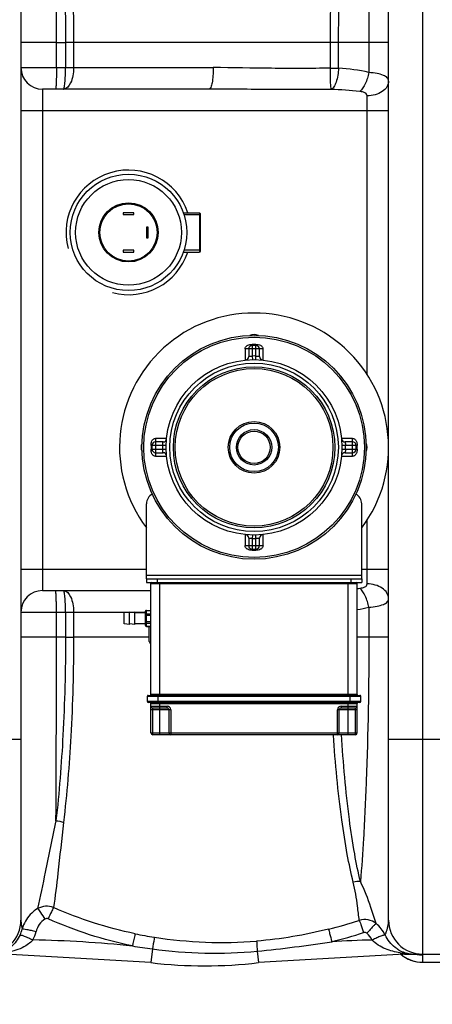
# Model space of a CAD drawing. Units: millimetres. Extents: x -1289 to 3178, y -406 to 2810.
# Drawn here: x 54 to 284, y -406 to 144 of the extents above; entities that cross this region are included whole.
import ezdxf

# ---------------------------------------------------------------- set-up
doc = ezdxf.new("R2010")
doc.units = ezdxf.units.MM
doc.header["$LTSCALE"] = 46.255
doc.header["$PDMODE"] = 3
doc.header["$PDSIZE"] = 0.3125
doc.layers.get('0').update_dxf_attribs({"linetype": 'CONTINUOUS'})
doc.layers.get('Defpoints').update_dxf_attribs({"linetype": 'CONTINUOUS'})
doc.layers.add('AM_5', color=3, linetype='CONTINUOUS', lineweight=25)
for name, color, linetype in [('BEZUGSACHSEN', 7, 'CONTINUOUS'), ('FASEN', 7, 'CONTINUOUS'), ('RUNDUNGEN', 7, 'CONTINUOUS')]:
    doc.layers.add(name, color=color, linetype=linetype)
doc.styles.get("Standard").update_dxf_attribs({"font": 'txt', "width": 0.7})
doc.dimstyles.new('AM_DIN$0', dxfattribs={"dimtxt": 3.5, "dimasz": 2.5, "dimexe": 1, "dimexo": 1, "dimgap": 1.5, "dimtad": 1, "dimdsep": 46, "dimtxsty": 'STANDARD', "dimcen": 0, "dimclrd": 256, "dimclre": 256, "dimclrt": 2, "dimadec": 0, "dimazin": 2, "dimtp": 0.1, "dimtm": 0.1, "dimtfac": 0.71, "dimtdec": 3, "dimtmove": 0, "dimatfit": 3, "dimfxl": 1, "dimlwd": -1, "dimlwe": -1, "dimarcsym": 0})

# ---------------------------------------------------------------- blocks, each defined once
blk = doc.blocks.new('*D21')
at = {"layer": 'AM_5', "ltscale": 10, "transparency": 16777216}
for p, q in [((63.88, 470.96), (2123.43, 470.96)), ((2122.43, 440.96), (2122.43, -376.02)), ((852.86, -406.02), (2123.43, -406.02))]:
    blk.add_line(p, q, dxfattribs=at)
for points in [[(2117.43, 440.96), (2127.43, 440.96), (2122.43, 470.96)], [(2117.43, -376.02), (2127.43, -376.02), (2122.43, -406.02)]]:
    blk.add_solid(points, dxfattribs=at)
at = {"layer": 'Defpoints', "color": 0, "ltscale": 10, "transparency": 16777216}
for p in [(62.88, 470.96), (851.86, -406.02), (2122.43, -406.02)]:
    blk.add_point(p, dxfattribs=at)
at = {"layer": 'AM_5', "color": 2, "ltscale": 10, "transparency": 16777216, "insert": (2089.93, 32.47), "char_height": 35, "attachment_point": 5, "rotation": 90}
blk.add_mtext('880', dxfattribs=at)

msp = doc.modelspace()

# ---------------------------------------------------------------- linework, layer by layer
at = {"color": 7, "linetype": 'Continuous'}
for p, q in [((54.326, 288.983), (54.326, -359.017)), ((259.326, -359.017), (259.326, 274.545)), ((159.322, 104.983), (66.326, 104.983)), ((111.326, 35.983), (111.326, 34.983)), ((117.326, 35.983), (111.326, 35.983)), ((111.326, 34.983), (117.326, 34.983)), ((117.326, 34.983), (117.326, 35.983)), ((154.326, 34.883), (145.273, 34.883)), ((124.326, 27.983), (124.326, 21.983)), ((125.326, 27.983), (124.326, 27.983)), ((125.326, 21.983), (125.326, 27.983)), ((124.326, 21.983), (125.326, 21.983)), ((111.326, 14.983), (111.326, 13.983)), ((117.326, 14.983), (111.326, 14.983)), ((111.326, 13.983), (117.326, 13.983)), ((117.326, 13.983), (117.326, 14.983)), ((154.326, 15.083), (145.273, 15.083)), ((124.326, -168.517), (124.326, -166.517)), ((244.326, -168.517), (244.326, -166.517)), ((66.326, -175.017), (126.826, -175.017)), ((126.772, -382.764), (45.388, -378.017)), ((268.263, -378.017), (186.879, -382.764)), ((268.263, -378.017), (314.793, -378.017)), ((273.851, -378.017), (273.85, -378.017)), ((275.351, -378.128), (275.363, -378.129)), ((278.326, -382.517), (310.326, -382.517))]:
    msp.add_line(p, q, dxfattribs=at)
at = {"color": 9, "linetype": 'Continuous'}
for p, q in [((278.326, -378.017), (278.326, 272.545)), ((74.144, 130.983), (54.326, 130.983)), ((74.144, 130.972), (79.228, 130.977)), ((74.144, 116.983), (74.144, 130.972)), ((259.326, 130.983), (79.228, 130.983)), ((79.228, 130.977), (79.228, 116.983)), ((83.68, 130.983), (83.68, 116.983)), ((226.864, 116.675), (226.865, 130.983)), ((231.448, 116.674), (231.449, 130.983)), ((248.339, 130.983), (248.339, 114.283)), ((54.326, 116.983), (161.576, 116.983)), ((226.864, 116.656), (231.448, 116.679)), ((66.326, 104.983), (66.326, -175.017)), ((247.326, -54.361), (247.326, 101.245)), ((54.326, 92.983), (259.326, 92.983)), ((247.326, -171.278), (247.326, -135.673)), ((54.326, -163.017), (124.326, -163.017)), ((244.326, -163.017), (259.326, -163.017)), ((244.326, -166.517), (124.326, -166.517)), ((248.339, -184.317), (248.339, -201.017)), ((54.326, -187.017), (123.826, -187.017)), ((74.144, -201.006), (74.144, -187.017)), ((79.228, -187.017), (79.228, -201.013)), ((83.68, -187.017), (83.68, -201.007)), ((74.144, -201.017), (54.326, -201.017)), ((79.228, -201.013), (74.144, -201.006)), ((79.228, -201.017), (83.68, -201.017)), ((125.826, -201.016), (83.68, -201.007)), ((259.326, -201.017), (241.826, -201.017)), ((-15.674, -258.017), (54.326, -258.017)), ((259.326, -258.017), (329.326, -258.017)), ((127.667, -375.116), (126.772, -382.764)), ((186.129, -376.349), (186.879, -382.764)), ((268.263, -377.697), (268.263, -378.017)), ((275.913, -378.121), (273.883, -378.02)), ((278.326, -382.517), (278.326, -378.444)), ((278.326, -382.487), (310.326, -382.487))]:
    msp.add_line(p, q, dxfattribs=at)
at = {"color": 7, "linetype": 'Continuous'}
msp.add_lwpolyline([(273.391, -378.017), (273.745, -378.033), (273.95, -378.042), (274.163, -378.053), (274.383, -378.065), (274.597, -378.077), (274.792, -378.088), (274.97, -378.1), (275.131, -378.111), (275.262, -378.121), (275.351, -378.128)], dxfattribs=at)
msp.add_circle((184.326, -95.017), 49, dxfattribs=at)
at = {"color": 9, "linetype": 'Continuous'}
for centre, radius, start, end in [((-20425.52, 131.557), 20499.664, 359.998367, 0.2848321), ((225.873, -29.996), 144.721, 276.32944, 276.90753), ((228.404, -99.943), 86.697, 278.90923, 283.29335), ((-19380.845, -204.18), 19454.989, 359.7075021, 0.0093463), ((74.139, -369.301), 19.811, 157.29338, 164.4431), ((164.005, -116.69), 254.992, 284.02286, 288.04741), ((36.906, -359.228), 18.761, 334.60371, 345.30307), ((36.905, -358.534), 26.751, 334.49928, 345.16455), ((164.869, -139.091), 232.289, 258.35436, 261.05382), ((164.233, -115.727), 263.074, 283.94514, 287.96904), ((45.388, -1078.017), 708.136, 84.236912, 88.732734), ((216.698, 263.938), 645.226, 261.066002, 262.068843), ((166.484, -126.84), 244.643, 261.12646, 274.51977), ((119.017, 314.173), 693.775, 275.551138, 279.007091), ((268.263, -1078.017), 708.136, 91.461705, 93.289257), ((162.158, -126.249), 251.246, 262.10952, 275.47473), ((273.678, -360.637), 17.35, 240.37041, 245.75416), ((273.89, -330.031), 47.997, 260.30165, 263.26698), ((278.296, -363.525), 18.955, 230.07133, 234.01015), ((273.854, -360.229), 17.794, 245.77777, 257.32806), ((278.323, -363.479), 19.008, 234.02782, 243.0215), ((273.678, -331.232), 46.779, 263.3526, 265.02702), ((273.799, -329.75), 48.266, 265.03604, 268.35928), ((273.846, -328.407), 49.609, 268.34945, 269.39492), ((273.853, -327.827), 50.19, 269.39413, 269.9967), ((278.342, -359.41), 19.034, 258.72163, 269.95082), ((278.325, -363.475), 19.013, 243.02064, 249.45625), ((278.28, -363.59), 18.889, 249.46127, 251.6783), ((278.348, -363.332), 19.155, 251.72971, 269.93418)]:
    msp.add_arc(centre, radius, start, end, dxfattribs=at)
at = {"color": 7, "linetype": 'Continuous'}
for centre, radius, start, end in [((66.326, 116.983), 12, 180, 270), ((114.326, 24.983), 34.807, 18.42542, 195), ((114.326, 24.983), 34.807, 255, 341.57458), ((184.326, -95.017), 75, 323.15192, 216.84808), ((66.326, -187.017), 12, 90, 180), ((35.326, -359.017), 19, 270, 0), ((278.326, -359.017), 19, 180, 270), ((278.326, -363.517), 19, 229.95004, 270), ((273.792, -359.017), 19, 247.50809, 253.32928), ((273.818, -360.265), 17.75, 257.41441, 263.83728), ((273.838, -360.092), 17.925, 263.83315, 266.33411), ((273.842, -360.033), 17.985, 266.33355, 266.83234), ((273.849, -359.894), 18.124, 266.83562, 269.4149), ((273.852, -359.705), 18.312, 269.4121, 269.9985), ((156.826, -126.017), 258.5, 263.32357, 276.67643)]:
    msp.add_arc(centre, radius, start, end, dxfattribs=at)
at = {"color": 9, "linetype": 'Continuous'}
for points, knots in [([(226.865, 130.983), (226.865, 144.721), (227.472, 171.237), (230.103, 208.624), (234.015, 240.553), (237.583, 259.637), (239.664, 267.809)], [0, 0, 0, 0, 0.2993167, 0.5776753, 0.816249, 1, 1, 1, 1]), ([(231.449, 130.983), (231.449, 144.707), (232.025, 171.185), (234.523, 208.498), (238.24, 240.32), (241.634, 259.33), (243.621, 267.465)], [0, 0, 0, 0, 0.2999503, 0.5786093, 0.8169737, 1, 1, 1, 1]), ([(243.621, 267.465), (244.319, 259.439), (245.564, 240.738), (247.679, 195.256), (248.338, 157.774), (248.339, 130.983)], [0, 0, 0, 0, 0.1769453, 0.4115809, 1, 1, 1, 1]), ([(73.891, 233.465), (75.679, 217.605), (78.319, 183.464), (79.234, 149.238), (79.228, 130.977)], [0, 0, 0, 0, 0.4663978, 1, 1, 1, 1]), ([(78.1, 234.414), (79.977, 218.433), (82.735, 183.979), (83.685, 149.434), (83.68, 130.983)], [0, 0, 0, 0, 0.4658365, 1, 1, 1, 1]), ([(74.144, 116.983), (74.144, 115.452), (74.127, 113.228), (74.062, 110.404), (74.004, 108.597), (73.921, 107.156), (73.862, 105.984), (73.738, 105.443), (73.711, 104.983), (73.627, 104.983)], [0, 0, 0, 0, 0.3815734, 0.5540668, 0.705184, 0.8292715, 0.9217896, 0.9790432, 1, 1, 1, 1]), ([(83.68, 116.983), (83.68, 115.445), (83.388, 112.495), (82.255, 108.183), (79.859, 104.983), (78.099, 104.983)], [0, 0, 0, 0, 0.3302737, 0.6221565, 1, 1, 1, 1]), ([(78.103, 104.983), (78.208, 104.984), (78.41, 105.371), (78.563, 106.005), (78.758, 107.138), (78.986, 109.283), (79.179, 112.624), (79.227, 115.452), (79.228, 116.983)], [0, 0, 0, 0, 0.0260866, 0.0848813, 0.1774914, 0.3010543, 0.6219998, 1, 1, 1, 1]), ([(161.576, 116.983), (161.576, 115.451), (161.493, 112.641), (161.012, 108.811), (160.526, 106.472), (159.741, 104.983), (159.322, 104.983)], [0, 0, 0, 0, 0.3683028, 0.6827637, 0.8993217, 1, 1, 1, 1]), ([(226.864, 116.675), (215.941, 116.535), (194.176, 116.455), (172.416, 116.984), (161.576, 116.983)], [0, 0, 0, 0, 0.5019093, 1, 1, 1, 1]), ([(227.268, 104.815), (227.26, 105.287), (227.043, 106.642), (227.014, 109.22), (226.893, 112.696), (226.871, 115.281), (226.862, 116.656)], [0, 0, 0, 0, 0.1194348, 0.3458473, 0.6517925, 1, 1, 1, 1]), ([(231.445, 116.679), (231.31, 114.04), (230.748, 110.365), (229.057, 106.418), (227.888, 105.083), (227.268, 104.815)], [0, 0, 0, 0, 0.6131922, 0.8431111, 1, 1, 1, 1]), ([(248.341, 114.283), (247.908, 112.109), (246.706, 108.314), (244.596, 104.794), (243.278, 103.635)], [0, 0, 0, 0, 0.5580612, 1, 1, 1, 1]), ([(259.326, 109.506), (259.326, 110.153), (258.645, 111.673), (256.121, 112.932), (252.629, 113.813), (249.877, 114.147), (248.339, 114.283)], [0, 0, 0, 0, 0.1517385, 0.3526892, 0.6377175, 1, 1, 1, 1]), ([(227.264, 104.816), (215.93, 104.747), (193.282, 104.728), (170.635, 104.983), (159.322, 104.983)], [0, 0, 0, 0, 0.5004849, 1, 1, 1, 1]), ([(259.326, 109.506), (259.326, 108.409), (258.585, 106.041), (255.782, 103.358), (251.862, 101.636), (248.871, 101.245), (247.326, 101.245)], [0, 0, 0, 0, 0.2063699, 0.4405958, 0.7093293, 1, 1, 1, 1]), ([(247.326, 101.245), (247.326, 101.601), (247.053, 102.382), (245.978, 103.042), (244.696, 103.425), (243.762, 103.575), (243.278, 103.633)], [0, 0, 0, 0, 0.2100948, 0.4446233, 0.7129498, 1, 1, 1, 1]), ([(74.144, -187.017), (74.144, -185.486), (74.127, -183.261), (74.062, -180.438), (74.004, -178.631), (73.921, -177.189), (73.862, -176.018), (73.738, -175.477), (73.711, -175.017), (73.627, -175.017)], [0, 0, 0, 0, 0.3815735, 0.5540668, 0.705184, 0.8292715, 0.9217896, 0.9790432, 1, 1, 1, 1]), ([(79.228, -187.017), (79.228, -185.485), (79.179, -182.657), (78.986, -179.316), (78.758, -177.17), (78.562, -176.037), (78.41, -175.404), (78.208, -175.017), (78.102, -175.017)], [0, 0, 0, 0, 0.3780879, 0.6990826, 0.8226405, 0.9152192, 0.9739511, 1, 1, 1, 1]), ([(78.102, -175.017), (79.861, -175.017), (82.255, -178.219), (83.388, -182.529), (83.68, -185.479), (83.68, -187.017)], [0, 0, 0, 0, 0.37783, 0.6697262, 1, 1, 1, 1]), ([(243.278, -173.667), (243.762, -173.608), (244.696, -173.459), (245.978, -173.075), (247.053, -172.415), (247.326, -171.635), (247.326, -171.278)], [0, 0, 0, 0, 0.2870503, 0.5553766, 0.7899054, 1, 1, 1, 1]), ([(248.339, -184.317), (247.907, -182.142), (246.706, -178.347), (244.597, -174.826), (243.278, -173.667)], [0, 0, 0, 0, 0.5580308, 1, 1, 1, 1]), ([(259.326, -179.54), (259.326, -178.443), (258.585, -176.075), (255.783, -173.392), (251.862, -171.67), (248.871, -171.278), (247.326, -171.278)], [0, 0, 0, 0, 0.206374, 0.4406001, 0.7093315, 1, 1, 1, 1]), ([(248.339, -184.317), (249.877, -184.18), (252.629, -183.847), (256.121, -182.966), (258.645, -181.707), (259.326, -180.187), (259.326, -179.54)], [0, 0, 0, 0, 0.3622826, 0.6473108, 0.8482615, 1, 1, 1, 1]), ([(79.228, -201.013), (79.23, -219.273), (78.32, -253.498), (75.682, -287.638), (73.891, -303.498)], [0, 0, 0, 0, 0.5336058, 1, 1, 1, 1]), ([(83.68, -201.007), (83.681, -219.459), (82.736, -254.008), (79.979, -288.465), (78.1, -304.447)], [0, 0, 0, 0, 0.5341679, 1, 1, 1, 1]), ([(248.339, -201.017), (248.338, -227.808), (247.679, -265.289), (245.564, -310.772), (244.319, -329.473), (243.621, -337.499)], [0, 0, 0, 0, 0.5884197, 0.8230551, 1, 1, 1, 1]), ([(239.664, -337.843), (238.355, -332.705), (235.946, -321.137), (231.65, -293.796), (229.595, -271.492), (228.582, -255.657)], [0, 0, 0, 0, 0.1916214, 0.4266144, 1, 1, 1, 1]), ([(243.621, -337.499), (242.369, -332.376), (240.072, -320.834), (235.974, -293.513), (234.027, -271.223), (233.067, -255.389)], [0, 0, 0, 0, 0.190926, 0.4256968, 1, 1, 1, 1]), ([(73.891, -303.497), (71.805, -313.05), (68.407, -329.413), (65.201, -345.82), (63.635, -352.576)], [0, 0, 0, 0, 0.58505, 1, 1, 1, 1]), ([(78.1, -304.447), (77.041, -313.88), (75.263, -329.749), (73.467, -345.622), (72.528, -352.032)], [0, 0, 0, 0, 0.5943755, 1, 1, 1, 1]), ([(243.003, -359.136), (242.644, -356.51), (241.863, -349.366), (240.644, -342.271), (239.664, -337.843)], [0, 0, 0, 0, 0.3689046, 1, 1, 1, 1]), ([(252.361, -360.897), (251.271, -357.959), (249.077, -349.908), (245.839, -342.199), (243.621, -337.499)], [0, 0, 0, 0, 0.3761748, 1, 1, 1, 1]), ([(72.529, -352.03), (71.115, -351.452), (67.994, -350.93), (64.957, -351.827), (63.635, -352.576)], [0, 0, 0, 0, 0.5012275, 1, 1, 1, 1]), ([(63.635, -352.576), (62.771, -353.102), (59.503, -355.46), (57.025, -358.878), (55.863, -361.654)], [0, 0, 0, 0, 0.2515221, 1, 1, 1, 1]), ([(63.634, -352.577), (64.235, -353.225), (65.58, -355.201), (66.922, -357.158), (67.736, -358.412)], [0, 0, 0, 0, 0.3716091, 1, 1, 1, 1]), ([(72.528, -352.03), (72.088, -352.8), (71.09, -354.885), (70.108, -356.973), (69.521, -358.268)], [0, 0, 0, 0, 0.3843657, 1, 1, 1, 1]), ([(54.326, -359.017), (54.326, -359.483), (54.402, -361.16), (54.725, -362.821), (55.054, -363.988)], [0, 0, 0, 0, 0.2773912, 1, 1, 1, 1]), ([(67.736, -358.412), (66.515, -359.198), (64.374, -361.279), (63.136, -363.981), (62.764, -365.384)], [0, 0, 0, 0, 0.5001323, 1, 1, 1, 1]), ([(252.361, -360.897), (251.094, -359.864), (247.984, -358.417), (244.564, -358.639), (243.003, -359.136)], [0, 0, 0, 0, 0.4993882, 1, 1, 1, 1]), ([(243.003, -359.136), (243.129, -359.385), (243.406, -360.157), (244.231, -362.422), (244.897, -364.452), (245.392, -365.969)], [0, 0, 0, 0, 0.1156749, 0.3386052, 1, 1, 1, 1]), ([(252.393, -360.923), (252.149, -361.007), (251.581, -361.636), (250.455, -362.705), (248.968, -364.39), (247.863, -365.654), (247.276, -366.345)], [0, 0, 0, 0, 0.1034173, 0.3237101, 0.6357081, 1, 1, 1, 1]), ([(257.393, -367.297), (257.577, -366.886), (258.686, -364.273), (259.325, -361.409), (259.326, -359.017)], [0, 0, 0, 0, 0.1584045, 1, 1, 1, 1]), ([(53.854, -367.274), (52.667, -369.777), (49.617, -373.922), (45.198, -376.533), (43.09, -377.209)], [0, 0, 0, 0, 0.5558144, 1, 1, 1, 1]), ([(53.854, -367.274), (53.938, -367.243), (54.21, -367.29), (54.695, -367.405), (55.401, -367.641), (56.689, -368.12), (58.602, -368.924), (60.196, -369.651), (61.048, -370.054)], [0, 0, 0, 0, 0.0348015, 0.1008915, 0.1971505, 0.3209157, 0.6346443, 1, 1, 1, 1]), ([(55.054, -363.988), (55.134, -363.939), (55.42, -363.929), (56.253, -363.965), (57.823, -364.235), (60.119, -364.714), (61.843, -365.142), (62.764, -365.384)], [0, 0, 0, 0, 0.0358944, 0.10281, 0.3236405, 0.6368908, 1, 1, 1, 1]), ([(117.98, -366.599), (117.902, -366.919), (117.391, -369.203), (116.908, -371.492), (116.496, -373.46)], [0, 0, 0, 0, 0.1408959, 1, 1, 1, 1]), ([(225.792, -364.083), (226.065, -364.859), (226.628, -367.199), (227.25, -369.516), (227.632, -371.047)], [0, 0, 0, 0, 0.3425886, 1, 1, 1, 1]), ([(257.395, -367.301), (257.324, -367.261), (257.057, -367.31), (256.597, -367.415), (255.897, -367.654), (254.607, -368.137), (252.676, -368.959), (251.063, -369.699), (250.199, -370.111)], [0, 0, 0, 0, 0.0313424, 0.0948838, 0.1897805, 0.3133662, 0.6296912, 1, 1, 1, 1]), ([(265.101, -375.718), (264.366, -375.3), (261.169, -373.167), (258.685, -369.995), (257.393, -367.297)], [0, 0, 0, 0, 0.2202379, 1, 1, 1, 1]), ([(59.833, -371.264), (58.986, -372.02), (55.412, -374.623), (51.165, -376.13), (47.988, -376.878)], [0, 0, 0, 0, 0.2579897, 1, 1, 1, 1]), ([(128.747, -368.555), (128.692, -368.858), (128.322, -371.043), (127.969, -373.231), (127.667, -375.116)], [0, 0, 0, 0, 0.1388206, 1, 1, 1, 1]), ([(185.762, -370.722), (185.768, -370.962), (185.872, -372.839), (186.007, -374.714), (186.128, -376.349)], [0, 0, 0, 0, 0.1277948, 1, 1, 1, 1]), ([(265.805, -377.342), (262.992, -376.86), (257.359, -375.4), (252.171, -372.308), (250.199, -370.111)], [0, 0, 0, 0, 0.4915494, 1, 1, 1, 1]), ([(278.326, -378.444), (278.326, -378.411), (278.194, -378.36), (277.885, -378.29), (277.541, -378.251), (277.293, -378.226)], [0, 0, 0, 0, 0.092736, 0.3011585, 1, 1, 1, 1])]:
    msp.add_open_spline(points, degree=3, knots=knots, dxfattribs=at)
for points in [[(248.339, 114.283), (242.806, 115.596), (237.122, 116.305), (231.448, 116.674)], [(243.278, 103.633), (237.964, 104.277), (232.613, 104.626), (227.264, 104.816)], [(73.892, -303.487), (75.326, -303.602), (76.762, -303.918), (78.101, -304.445)], [(243.621, -337.499), (242.303, -337.379), (240.943, -337.502), (239.664, -337.843)], [(117.98, -366.599), (102.397, -363.39), (87.056, -358.517), (72.528, -352.032)], [(69.521, -358.268), (68.977, -358.023), (68.238, -358.089), (67.736, -358.412)], [(116.496, -373.46), (100.384, -370.106), (84.527, -365.025), (69.521, -358.268)], [(257.393, -367.297), (256.208, -364.856), (254.453, -362.626), (252.361, -360.897)], [(225.792, -364.083), (212.669, -367.358), (199.246, -369.66), (185.762, -370.722)], [(247.286, -366.352), (246.793, -365.937), (246.005, -365.77), (245.392, -365.969)], [(250.199, -370.111), (249.516, -368.681), (248.504, -367.367), (247.286, -366.352)], [(61.052, -370.051), (60.67, -370.478), (60.261, -370.883), (59.833, -371.264)], [(269.951, -377.589), (269.398, -377.476), (268.803, -377.527), (268.263, -377.689)], [(277.293, -378.226), (276.834, -378.18), (276.374, -378.149), (275.913, -378.121)]]:
    msp.add_open_spline(points, degree=3, dxfattribs=at)
at = {"layer": 'BEZUGSACHSEN', "color": 7, "linetype": 'Continuous'}
for p, q in [((144.898, 35.983), (153.826, 35.983)), ((144.898, 13.983), (153.826, 13.983)), ((114.826, -187.017), (111.826, -187.517)), ((111.826, -193.517), (111.826, -187.517)), ((114.826, -194.017), (114.826, -187.017)), ((117.826, -187.017), (114.826, -187.517)), ((117.826, -194.017), (117.826, -187.017)), ((123.826, -187.517), (117.826, -187.517)), ((114.826, -194.017), (111.826, -193.517)), ((117.826, -194.017), (114.826, -193.517)), ((123.826, -193.517), (117.826, -193.517))]:
    msp.add_line(p, q, dxfattribs=at)
for centre, start, end in [((184.326, -37.517), 63.96535, 116.03465), ((126.826, -95.017), 154.2147, 205.78569), ((241.826, -95.017), 334.2147, 25.78569)]:
    msp.add_arc(centre, 5.5, start, end, dxfattribs=at)
at = {"layer": 'FASEN', "color": 7, "linetype": 'Continuous'}
for p, q in [((144.898, 35.983), (153.826, 35.983)), ((153.826, 35.983), (153.826, 13.983)), ((154.326, 35.483), (153.826, 35.983)), ((154.326, 35.483), (154.326, 14.483)), ((144.898, 13.983), (153.826, 13.983)), ((154.326, 14.483), (153.826, 13.983))]:
    msp.add_line(p, q, dxfattribs=at)
for radius in [32.5, 29.5, 16.5, 16]:
    msp.add_circle((114.326, 24.983), radius, dxfattribs=at)
at = {"layer": 'RUNDUNGEN', "color": 9, "linetype": 'Continuous'}
for p, q in [((183.326, -37.609), (183.326, -44.027)), ((185.326, -37.609), (183.326, -37.609)), ((185.326, -44.027), (185.326, -37.609)), ((179.326, -40.109), (179.326, -46.273)), ((189.326, -40.109), (179.326, -40.109)), ((189.326, -46.273), (189.326, -40.109)), ((183.326, -44.027), (183.365, -46.026)), ((185.286, -46.026), (185.326, -44.027)), ((129.418, -90.017), (129.418, -100.017)), ((135.581, -90.017), (129.418, -90.017)), ((239.234, -90.017), (233.07, -90.017)), ((239.234, -100.017), (239.234, -90.017)), ((126.918, -94.017), (126.918, -96.017)), ((133.338, -94.017), (126.918, -94.017)), ((126.918, -96.017), (133.338, -96.017)), ((135.335, -94.056), (133.335, -94.017)), ((133.335, -96.017), (135.335, -95.978)), ((235.316, -94.017), (233.316, -94.056)), ((233.316, -95.978), (235.316, -96.017)), ((241.734, -94.017), (235.314, -94.017)), ((235.314, -96.017), (241.734, -96.017)), ((241.734, -96.017), (241.734, -94.017)), ((129.418, -100.017), (135.581, -100.017)), ((233.07, -100.017), (239.234, -100.017)), ((179.326, -143.761), (179.326, -149.925)), ((183.365, -144.007), (183.326, -146.007)), ((183.326, -146.007), (183.326, -152.425)), ((185.326, -146.007), (185.286, -144.007)), ((185.326, -152.425), (185.326, -146.007)), ((189.326, -149.925), (189.326, -143.761)), ((179.326, -149.925), (189.326, -149.925)), ((183.326, -152.425), (185.326, -152.425)), ((130.326, -168.517), (130.326, -170.517)), ((238.326, -168.517), (238.326, -170.517)), ((126.826, -171.017), (241.826, -171.017)), ((131.826, -233.517), (131.826, -170.517)), ((236.826, -233.517), (236.826, -170.517)), ((124.326, -194.981), (124.326, -186.053)), ((124.326, -186.187), (126.826, -186.187)), ((123.826, -188.785), (126.826, -188.785)), ((123.826, -192.249), (126.826, -192.249)), ((124.326, -187.919), (126.826, -187.919)), ((124.326, -193.115), (126.826, -193.115)), ((124.326, -194.847), (126.826, -194.847)), ((124.826, -234.017), (243.826, -234.017)), ((241.826, -233.017), (126.826, -233.017)), ((130.826, -237.517), (130.826, -233.517)), ((237.826, -237.517), (237.826, -233.517)), ((243.826, -237.017), (124.826, -237.017)), ((126.826, -238.017), (241.826, -238.017)), ((126.826, -239.517), (135.826, -239.517)), ((137.826, -241.517), (126.826, -241.517)), ((127.826, -255.517), (127.826, -240.517)), ((131.826, -255.517), (131.826, -237.517)), ((135.826, -240.517), (135.826, -239.517)), ((137.826, -241.517), (137.826, -255.517)), ((230.826, -255.517), (230.826, -241.517)), ((241.826, -241.517), (230.826, -241.517)), ((232.826, -239.517), (232.826, -240.517)), ((232.826, -239.517), (241.826, -239.517)), ((236.826, -255.517), (236.826, -237.517)), ((240.826, -255.517), (240.826, -240.517)), ((126.826, -254.517), (241.826, -254.517))]:
    msp.add_line(p, q, dxfattribs=at)
at = {"layer": 'RUNDUNGEN', "color": 7, "linetype": 'Continuous'}
for p, q in [((185.326, -38.109), (183.326, -38.109)), ((181.326, -40.109), (181.326, -44.263)), ((187.326, -44.263), (187.326, -40.109)), ((133.571, -92.017), (129.418, -92.017)), ((239.234, -92.017), (235.08, -92.017)), ((127.418, -94.017), (127.418, -96.017)), ((129.418, -98.017), (133.571, -98.017)), ((235.08, -98.017), (239.234, -98.017)), ((241.234, -96.017), (241.234, -94.017)), ((124.326, -166.517), (124.326, -126.517)), ((244.326, -166.517), (244.326, -126.517)), ((181.326, -145.771), (181.326, -149.925)), ((187.326, -149.925), (187.326, -145.771)), ((183.326, -151.925), (185.326, -151.925)), ((124.326, -168.517), (124.326, -170.517)), ((124.326, -168.517), (244.326, -168.517)), ((244.326, -168.517), (244.326, -170.517)), ((124.326, -170.517), (244.326, -170.517)), ((126.826, -233.017), (126.826, -171.017)), ((241.826, -233.017), (241.826, -171.017)), ((123.826, -194.481), (123.826, -186.553)), ((124.326, -186.053), (126.826, -186.053)), ((124.326, -194.981), (126.826, -194.981)), ((125.826, -203.517), (125.826, -194.981)), ((124.826, -237.017), (124.826, -234.017)), ((125.326, -233.517), (243.326, -233.517)), ((243.826, -237.017), (243.826, -234.017)), ((243.326, -237.517), (125.326, -237.517)), ((126.826, -254.517), (126.826, -238.017)), ((127.826, -240.517), (135.826, -240.517)), ((136.826, -241.517), (136.826, -254.517)), ((231.826, -254.517), (231.826, -241.517)), ((232.826, -240.517), (240.826, -240.517)), ((241.826, -254.517), (241.826, -238.017)), ((240.826, -255.517), (127.826, -255.517))]:
    msp.add_line(p, q, dxfattribs=at)
for radius in [62.5, 45, 9.874]:
    msp.add_circle((184.326, -95.017), radius, dxfattribs=at)
at = {"layer": 'RUNDUNGEN', "color": 9, "linetype": 'Continuous'}
for radius in [61.5, 47, 44, 14.373, 13.581, 9.005]:
    msp.add_circle((184.326, -95.017), radius, dxfattribs=at)
at = {"layer": 'RUNDUNGEN', "color": 7, "linetype": 'Continuous'}
for centre, radius, start, end in [((183.326, -40.109), 2, 90, 180), ((185.326, -40.109), 2, 0, 90), ((179.326, -44.263), 2, 275.62627, 0), ((189.326, -44.263), 2, 180.00017, 264.37458), ((129.418, -94.017), 2, 90, 180), ((133.571, -90.017), 2, 270.00017, 354.37458), ((235.08, -90.017), 2, 185.62627, 270), ((239.234, -94.017), 2, 0, 90), ((129.418, -96.017), 2, 180, 270), ((133.571, -100.017), 2, 5.62627, 90), ((235.08, -100.017), 2, 90.00017, 174.37458), ((239.234, -96.017), 2, 270, 0), ((130.326, -126.517), 6, 117.29495, 180), ((238.326, -126.517), 6, 0, 62.70525), ((179.326, -145.771), 2, 0.00017, 84.37458), ((189.326, -145.771), 2, 95.62627, 180), ((183.326, -149.925), 2, 180, 270), ((185.326, -149.925), 2, 270, 0), ((127.326, -171.017), 0.5, 98.99969, 180), ((241.326, -171.017), 0.5, 0, 90), ((124.326, -186.553), 0.5, 90, 180.00048), ((124.326, -194.481), 0.5, 179.99952, 270), ((126.826, -203.517), 1, 180, 270), ((125.326, -234.017), 0.5, 90, 180), ((126.326, -233.017), 0.5, 270, 0), ((242.326, -233.017), 0.5, 180, 270), ((243.326, -234.017), 0.5, 0, 90), ((125.326, -237.017), 0.5, 180, 270), ((126.326, -238.017), 0.5, 0, 90), ((127.826, -239.517), 1, 180, 270), ((135.826, -241.517), 1, 0, 90), ((232.826, -241.517), 1, 90, 180), ((240.826, -239.517), 1, 270, 0), ((242.326, -238.017), 0.5, 90, 180), ((243.326, -237.017), 0.5, 270, 0), ((127.826, -254.517), 1, 180, 270), ((137.826, -254.517), 1, 180, 270), ((230.826, -254.517), 1, 270, 0), ((240.826, -254.517), 1, 270, 0)]:
    msp.add_arc(centre, radius, start, end, dxfattribs=at)
at = {"layer": 'RUNDUNGEN', "color": 9, "linetype": 'Continuous'}
for centre, radius, start, end in [((184.326, -95.017), 51, 88.87648, 91.12352), ((184.326, -95.017), 51, 178.87643, 181.12357), ((184.326, -95.017), 51, 358.87643, 1.12357), ((184.326, -95.017), 51, 268.87648, 271.12352), ((135.826, -241.517), 2, 0, 90), ((232.826, -241.517), 2, 90, 180)]:
    msp.add_arc(centre, radius, start, end, dxfattribs=at)
for points, knots in [([(179.326, -40.109), (179.326, -39.891), (179.414, -39.452), (179.75, -38.881), (180.213, -38.411), (180.944, -37.925), (181.797, -37.659), (182.669, -37.597), (183.107, -37.609), (183.326, -37.609)], [0, 0, 0, 0, 0.1246746, 0.2496186, 0.3747196, 0.499886, 0.749383, 0.8746554, 1, 1, 1, 1]), ([(185.326, -37.609), (185.544, -37.609), (185.982, -37.597), (186.854, -37.659), (187.707, -37.925), (188.438, -38.411), (188.902, -38.881), (189.237, -39.452), (189.326, -39.891), (189.326, -40.109)], [0, 0, 0, 0, 0.1253451, 0.250618, 0.5001149, 0.6252812, 0.7503821, 0.8753258, 1, 1, 1, 1]), ([(181.326, -44.263), (181.326, -44.262), (181.331, -44.263), (181.336, -44.26), (181.349, -44.258), (181.366, -44.255), (181.387, -44.251), (181.425, -44.243), (181.484, -44.232), (181.568, -44.217), (181.669, -44.199), (181.785, -44.18), (181.969, -44.152), (182.228, -44.116), (182.569, -44.077), (182.94, -44.046), (183.195, -44.032), (183.326, -44.027)], [0, 0, 0, 0, 0.0012271, 0.0048997, 0.0110057, 0.0195327, 0.0304573, 0.043742, 0.0772358, 0.1196395, 0.170488, 0.2292463, 0.2953211, 0.4467639, 0.619078, 0.8058231, 1, 1, 1, 1]), ([(185.326, -44.027), (185.456, -44.032), (185.712, -44.046), (186.082, -44.077), (186.423, -44.116), (186.682, -44.152), (186.866, -44.18), (186.982, -44.199), (187.083, -44.217), (187.167, -44.232), (187.226, -44.243), (187.264, -44.251), (187.285, -44.255), (187.302, -44.258), (187.315, -44.26), (187.32, -44.263), (187.326, -44.262), (187.326, -44.263)], [0, 0, 0, 0, 0.1941769, 0.380922, 0.5532361, 0.704679, 0.7707537, 0.8295121, 0.8803605, 0.9227643, 0.956258, 0.9695427, 0.9804674, 0.9889943, 0.9951003, 0.9987729, 1, 1, 1, 1]), ([(126.918, -94.017), (126.918, -93.798), (126.906, -93.36), (126.968, -92.488), (127.234, -91.635), (127.719, -90.904), (128.19, -90.441), (128.761, -90.106), (129.2, -90.017), (129.418, -90.017)], [0, 0, 0, 0, 0.1253451, 0.250618, 0.5001149, 0.6252812, 0.7503821, 0.8753258, 1, 1, 1, 1]), ([(133.335, -94.017), (133.341, -93.887), (133.354, -93.631), (133.386, -93.26), (133.424, -92.919), (133.46, -92.66), (133.489, -92.477), (133.508, -92.36), (133.526, -92.259), (133.541, -92.176), (133.552, -92.117), (133.559, -92.079), (133.563, -92.057), (133.567, -92.041), (133.568, -92.027), (133.571, -92.022), (133.57, -92.017), (133.571, -92.017)], [0, 0, 0, 0, 0.1941769, 0.380922, 0.5532361, 0.704679, 0.7707537, 0.8295121, 0.8803605, 0.9227643, 0.956258, 0.9695427, 0.9804674, 0.9889943, 0.9951003, 0.9987729, 1, 1, 1, 1]), ([(235.08, -92.017), (235.082, -92.02), (235.081, -92.034), (235.09, -92.061), (235.097, -92.11), (235.11, -92.176), (235.125, -92.26), (235.151, -92.404), (235.185, -92.621), (235.227, -92.92), (235.265, -93.26), (235.297, -93.631), (235.311, -93.887), (235.316, -94.017)], [0, 0, 0, 0, 0.0049061, 0.0195445, 0.0437583, 0.0772556, 0.1196619, 0.170512, 0.2953441, 0.4467842, 0.6190931, 0.8058311, 1, 1, 1, 1]), ([(239.234, -90.017), (239.451, -90.017), (239.89, -90.106), (240.461, -90.441), (240.932, -90.904), (241.417, -91.635), (241.683, -92.488), (241.745, -93.36), (241.734, -93.798), (241.734, -94.017)], [0, 0, 0, 0, 0.1246746, 0.2496186, 0.3747196, 0.499886, 0.749383, 0.8746554, 1, 1, 1, 1]), ([(129.418, -100.017), (129.2, -100.017), (128.761, -99.928), (128.19, -99.593), (127.719, -99.129), (127.234, -98.398), (126.968, -97.545), (126.906, -96.673), (126.918, -96.236), (126.918, -96.017)], [0, 0, 0, 0, 0.1246746, 0.2496186, 0.3747196, 0.499886, 0.749383, 0.8746554, 1, 1, 1, 1]), ([(133.571, -98.017), (133.57, -98.017), (133.571, -98.012), (133.568, -98.006), (133.567, -97.993), (133.563, -97.977), (133.559, -97.955), (133.552, -97.917), (133.541, -97.858), (133.526, -97.774), (133.508, -97.674), (133.489, -97.557), (133.46, -97.374), (133.424, -97.114), (133.386, -96.773), (133.354, -96.403), (133.341, -96.147), (133.335, -96.017)], [0, 0, 0, 0, 0.0012271, 0.0048997, 0.0110057, 0.0195327, 0.0304573, 0.043742, 0.0772358, 0.1196395, 0.170488, 0.2292463, 0.2953211, 0.4467639, 0.619078, 0.8058231, 1, 1, 1, 1]), ([(235.316, -96.017), (235.311, -96.147), (235.297, -96.403), (235.265, -96.773), (235.227, -97.114), (235.191, -97.374), (235.162, -97.557), (235.143, -97.674), (235.125, -97.774), (235.11, -97.858), (235.099, -97.917), (235.092, -97.955), (235.088, -97.977), (235.084, -97.993), (235.083, -98.006), (235.08, -98.012), (235.081, -98.017), (235.08, -98.017)], [0, 0, 0, 0, 0.1941769, 0.380922, 0.5532361, 0.704679, 0.7707537, 0.8295121, 0.8803605, 0.9227643, 0.956258, 0.9695427, 0.9804674, 0.9889943, 0.9951003, 0.9987729, 1, 1, 1, 1]), ([(241.734, -96.017), (241.734, -96.236), (241.745, -96.673), (241.683, -97.545), (241.417, -98.398), (240.932, -99.129), (240.461, -99.593), (239.89, -99.928), (239.451, -100.017), (239.234, -100.017)], [0, 0, 0, 0, 0.1253451, 0.250618, 0.5001149, 0.6252812, 0.7503821, 0.8753258, 1, 1, 1, 1]), ([(183.326, -146.007), (183.195, -146.002), (182.94, -145.988), (182.569, -145.957), (182.228, -145.918), (181.969, -145.882), (181.785, -145.854), (181.669, -145.834), (181.568, -145.817), (181.484, -145.801), (181.425, -145.79), (181.387, -145.783), (181.366, -145.779), (181.349, -145.775), (181.336, -145.774), (181.331, -145.771), (181.326, -145.772), (181.326, -145.771)], [0, 0, 0, 0, 0.1941769, 0.380922, 0.5532361, 0.704679, 0.7707537, 0.8295121, 0.8803605, 0.9227643, 0.956258, 0.9695427, 0.9804674, 0.9889943, 0.9951003, 0.9987729, 1, 1, 1, 1]), ([(187.326, -145.771), (187.323, -145.773), (187.309, -145.773), (187.281, -145.781), (187.233, -145.789), (187.167, -145.802), (187.083, -145.817), (186.939, -145.842), (186.721, -145.877), (186.423, -145.918), (186.082, -145.957), (185.712, -145.988), (185.456, -146.002), (185.326, -146.007)], [0, 0, 0, 0, 0.0049061, 0.0195445, 0.0437583, 0.0772556, 0.1196619, 0.170512, 0.2953441, 0.4467842, 0.6190931, 0.8058311, 1, 1, 1, 1]), ([(183.326, -152.425), (183.107, -152.425), (182.669, -152.436), (181.797, -152.374), (180.944, -152.108), (180.213, -151.623), (179.75, -151.153), (179.414, -150.581), (179.326, -150.143), (179.326, -149.925)], [0, 0, 0, 0, 0.1253451, 0.250618, 0.5001149, 0.6252812, 0.7503821, 0.8753258, 1, 1, 1, 1]), ([(189.326, -149.925), (189.326, -150.143), (189.237, -150.581), (188.902, -151.153), (188.438, -151.623), (187.707, -152.108), (186.854, -152.374), (185.982, -152.436), (185.544, -152.425), (185.326, -152.425)], [0, 0, 0, 0, 0.1246746, 0.2496186, 0.3747196, 0.499886, 0.749383, 0.8746554, 1, 1, 1, 1]), ([(123.85, -186.486), (123.883, -186.398), (124.023, -186.238), (124.224, -186.187), (124.326, -186.187)], [0, 0, 0, 0, 0.4806948, 1, 1, 1, 1]), ([(123.826, -188.352), (123.826, -188.295), (123.853, -188.178), (124.006, -187.984), (124.2, -187.919), (124.326, -187.919)], [0, 0, 0, 0, 0.2351705, 0.4805351, 1, 1, 1, 1]), ([(123.826, -192.682), (123.826, -192.739), (123.853, -192.856), (124.006, -193.05), (124.2, -193.115), (124.326, -193.115)], [0, 0, 0, 0, 0.2351705, 0.4805351, 1, 1, 1, 1]), ([(123.85, -194.548), (123.883, -194.636), (124.023, -194.795), (124.224, -194.847), (124.326, -194.847)], [0, 0, 0, 0, 0.4806948, 1, 1, 1, 1])]:
    msp.add_open_spline(points, degree=3, knots=knots, dxfattribs=at)
for points in [[(123.826, -186.62), (123.826, -186.574), (123.834, -186.528), (123.85, -186.486)], [(123.826, -194.414), (123.826, -194.459), (123.834, -194.505), (123.85, -194.548)]]:
    msp.add_open_spline(points, degree=3, dxfattribs=at)

# ---------------------------------------------------------------- dimensions: what is measured, and where the dimension line sits
at = {"layer": 'AM_5', "ltscale": 10}
dim = msp.add_linear_dim(base=(2122.429, -406.017), p1=(62.879, 470.959), p2=(851.856, -406.017), angle=90, text='880', dimstyle='AM_DIN$0', override={"dimtxt": 35, "dimasz": 30, "dimgap": 15, "dimsah": 1}, dxfattribs=at)
dim.commit()
dim.dimension.update_dxf_attribs({"geometry": '*D21', "text_midpoint": (2089.929, 32.471)})

doc.saveas('drawing.dxf')
